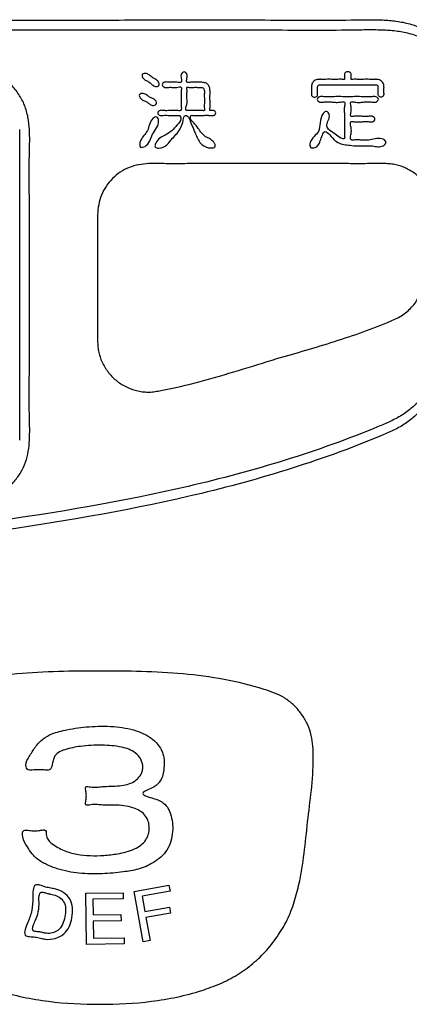
# Model space of a CAD drawing. Units: inches. Extents: x 224 to 1064, y 103 to 697.
# Drawn here: x 477 to 493, y 324 to 364 of the extents above; entities that cross this region are included whole.
import ezdxf

# ---------------------------------------------------------------- set-up
doc = ezdxf.new("R2010")
doc.units = ezdxf.units.IN
for name, color, linetype in [('6', 7, 'Continuous'), ('_テキスト_ロゴ', 7, 'Continuous'), ('加工寸法', 7, 'Continuous'), ('印刷', 7, 'Continuous'), ('背景ベタ版', 7, 'Continuous')]:
    doc.layers.add(name, color=color, linetype=linetype)

msp = doc.modelspace()

# ---------------------------------------------------------------- linework, layer by layer
at = {"linetype": 'Continuous'}
msp.add_line((477.30823464, 347.12582212), (477.30823464, 359.89285861), dxfattribs=at)
at = {"layer": '6', "linetype": 'Continuous'}
for points in [[(482.39030665, 326.51796108), (482.01616865, 328.58467408), (483.44657265, 328.84374508), (483.49135865, 328.59604308), (482.34000765, 328.38761408), (482.45472965, 327.75440608), (483.46793165, 327.93802908), (483.51271865, 327.69032708), (482.49986065, 327.50687608), (482.66970365, 326.56860408), (482.39030665, 326.51796108), (482.39030665, 326.51796108)], [(480.05625465, 326.40771808), (480.02903865, 328.50767608), (481.55831665, 328.52748608), (481.56176165, 328.27599408), (480.31567065, 328.25980208), (480.32428265, 327.61643008), (481.47356665, 327.63141608), (481.47701165, 327.37992408), (480.32738365, 327.36476608), (480.33668565, 326.66282808), (481.60310265, 326.67953608), (481.60620265, 326.42804408), (480.05625465, 326.40771808), (480.05625465, 326.40771808)]]:
    msp.add_lwpolyline(points, close=True, dxfattribs=at)
for points in [[(477.88617633, 333.57437861), (478.09415619, 333.58488779), (478.30202487, 333.57437861), (478.4218015, 333.56266584), (478.52594332, 333.57437861), (478.64829109, 333.78723929), (478.72360567, 334.09249944), (478.90877703, 334.29194671), (479.16879814, 334.40326859), (479.48776745, 334.48931214), (479.80454585, 334.5445175), (480.24712325, 334.58451859), (480.69484784, 334.59091146), (481.09514332, 334.56970163), (481.49251504, 334.51075557), (481.79545287, 334.4242184), (482.06844888, 334.27058935), (482.27150239, 334.03936766), (482.36998086, 333.75317907), (482.36319601, 333.58690655), (482.31309851, 333.42783446), (482.18677248, 333.24302329), (482.01299241, 333.10080558), (481.72590156, 332.97877976), (481.41293334, 332.92497812), (481.05610724, 332.90669706), (480.71328548, 332.89043146), (480.48168417, 332.86784953), (480.21950122, 332.87770375), (480.11004134, 332.89298857), (480.03248358, 332.8758855), (480.01582682, 332.79585729), (480.03248358, 332.68648819), (480.04978678, 332.51035642), (480.03248358, 332.33475032), (480.0161721, 332.22588201), (480.03248358, 332.14535301), (480.11470523, 332.12661448), (480.23106103, 332.1427961), (480.46199213, 332.15286706), (480.66793144, 332.13717091), (480.88332501, 332.13080948), (481.10480184, 332.13154571), (481.20435875, 332.13114084), (481.3033793, 332.1289888), (481.68569259, 332.09203093), (482.05710239, 331.98648307), (482.29067204, 331.86056217), (482.47971353, 331.68152194), (482.59452197, 331.45675876), (482.63697576, 331.20311939), (482.60404667, 330.9372198), (482.49441261, 330.69775578), (482.28935445, 330.48656088), (482.03114934, 330.33337314), (481.6885609, 330.20843011), (481.33438516, 330.13117793), (480.77116226, 330.06341255), (480.201121, 330.05585953), (479.65750769, 330.11316075), (479.13813679, 330.26088578), (478.87530323, 330.38985335), (478.62817334, 330.55547972), (478.48747835, 330.68570058), (478.40775103, 330.86075346), (478.3995124, 330.99242083), (478.36884697, 331.08977575), (478.26977307, 331.11001565), (478.13688996, 331.08977575), (477.91789265, 331.07306419), (477.70611267, 331.08977575), (477.58010524, 331.10137681), (477.47415567, 331.08977575), (477.43180519, 330.82403403), (477.62298379, 330.41772694), (477.82231867, 330.12356915), (478.03662492, 329.91525338), (478.41717442, 329.68570852), (478.85494994, 329.51398907), (479.29801329, 329.39962955), (479.7434616, 329.33334226), (480.2209165, 329.3050074), (480.70109048, 329.31098682), (481.13496285, 329.33968829), (481.56738127, 329.38604146), (481.87706515, 329.43076837), (482.18187865, 329.49762487), (482.50266583, 329.61017727), (482.80623203, 329.76772036), (483.11194524, 329.99627365), (483.35724315, 330.28322148), (483.52237059, 330.64453936), (483.5943678, 331.04068314), (483.58543631, 331.41207928), (483.50706653, 331.7699652), (483.38076768, 332.04113224), (483.14767927, 332.2609232), (482.81723583, 332.4015214), (482.50403763, 332.5036337), (482.36998086, 332.60010561), (482.61058422, 332.76874627), (483.00205381, 333.01391262), (483.15913825, 333.24602956), (483.22308858, 333.50714821), (483.24121594, 333.67033702), (483.24882472, 333.83448332), (483.24757492, 333.9456692), (483.2382472, 334.05638785), (483.19733353, 334.24130999), (483.12518886, 334.41676906), (482.97729931, 334.63662441), (482.78766101, 334.82310999), (482.4628321, 335.03448605), (482.10367498, 335.1828937), (481.64454268, 335.29704644), (481.1747319, 335.35424952), (480.66709843, 335.36985767), (480.16120096, 335.34890424), (479.70710279, 335.30365051), (479.25186262, 335.22799753), (478.9339626, 335.1523968), (478.63549736, 335.05266909), (478.27640882, 334.85083931), (477.93984645, 334.49800871), (477.70141779, 334.12583009), (477.56758333, 333.76987499), (477.66225788, 333.57437861), (477.76629378, 333.56606799), (477.88617633, 333.57437861)], [(478.37367007, 328.76244137), (478.58876959, 328.71721526), (478.79087113, 328.67803653), (479.11758952, 328.52737746), (479.36857058, 328.27196743), (479.47999632, 327.90604038), (479.45405201, 327.50222544), (479.34294763, 327.13379825), (479.12719858, 326.83753733), (478.76600746, 326.65251044), (478.36264576, 326.62165904), (478.16420367, 326.66277986), (477.95130136, 326.70503035), (477.7131649, 326.72577394), (477.53995696, 326.78840166), (477.52981223, 327.017299), (477.64794157, 327.32207247), (477.80506297, 327.8063404), (477.8484844, 328.3131754), (477.858296, 328.63944768), (477.95646901, 328.84684621), (478.14296795, 328.83747697), (478.37367007, 328.76244137)], [(478.13561397, 326.91561181), (478.27452441, 326.88764241), (478.40502044, 326.86109317), (478.65366369, 326.8767747), (478.88061587, 326.97994897), (479.06846922, 327.22472455), (479.16397497, 327.54322208), (479.19613657, 327.86958569), (479.11595896, 328.16125068), (478.93794118, 328.34102348), (478.70543276, 328.44738739), (478.57918489, 328.47213502), (478.44584482, 328.50001122), (478.30395397, 328.54430501), (478.18625687, 328.55263506), (478.10792597, 328.39731694), (478.10328111, 328.14235608), (478.07318101, 327.75158127), (477.94918327, 327.38040942), (477.85508563, 327.14412357), (477.8662075, 326.97013045), (477.98163508, 326.93048955), (478.13561397, 326.91561181)]]:
    msp.add_spline(points, degree=3, dxfattribs=at)
at = {"layer": '_テキスト_ロゴ', "linetype": 'Continuous'}
for points in [[(483.03160225, 361.6959632), (482.97143549, 361.66131077), (482.89138686, 361.65927293), (482.75479135, 361.73365491), (482.63791396, 361.83775041), (482.5068912, 361.90397223), (482.38702488, 361.99516974), (482.34550194, 362.07996338), (482.35033461, 362.15715383), (482.42250826, 362.19383488), (482.52345066, 362.18775058), (482.66251802, 362.11492372), (482.77942126, 362.02059885), (482.90005318, 361.95307143), (483.00645305, 361.85874396), (483.04235928, 361.77321262), (483.03160225, 361.6959632)], [(485.34550063, 359.18295983), (485.30311506, 359.14993109), (485.23709488, 359.13483931), (485.1623938, 359.13229539), (484.79811158, 359.27969521), (484.56019111, 359.66296929), (484.437462, 359.95733914), (484.32024567, 360.23865062), (484.21379254, 360.43371335), (484.12335301, 360.46933695), (484.03701329, 360.27037777), (483.93527631, 359.97392584), (483.77833818, 359.73449132), (483.59393115, 359.5330238), (483.35594654, 359.26523663), (483.03470283, 359.12867804), (482.94167647, 359.14013988), (482.87881226, 359.18214162), (482.87314797, 359.25336439), (482.90172215, 359.33521152), (483.06723509, 359.53763287), (483.29242465, 359.66543414), (483.55939087, 359.84058549), (483.78989184, 360.08555362), (483.93149634, 360.33455773), (483.87806221, 360.46933695), (483.82010441, 360.47285624), (483.75339281, 360.46933695), (483.61312101, 360.46561657), (483.47912015, 360.46933695), (483.34246141, 360.47496778), (483.20484749, 360.46933695), (483.14285858, 360.46242307), (483.08017809, 360.46933695), (483.01371765, 360.50963809), (482.9830264, 360.57079501), (483.01371691, 360.63179731), (483.08017809, 360.67225308), (483.14613349, 360.67977562), (483.2114147, 360.67225308), (483.35672546, 360.66539683), (483.50013523, 360.67225308), (483.63931739, 360.67949344), (483.78885577, 360.67225308), (483.86164886, 360.664048), (483.92009237, 360.67225308), (483.95505485, 360.7680023), (483.94394966, 360.91201019), (483.94372222, 361.04848015), (483.95178725, 361.17282545), (483.95291343, 361.23130473), (483.95178725, 361.28987576), (483.94709221, 361.39446832), (483.95178725, 361.5072549), (483.95960666, 361.57363207), (483.95178725, 361.62430521), (483.88108401, 361.64147058), (483.77476038, 361.62430521), (483.60018029, 361.6206285), (483.44599619, 361.62430521), (483.35910307, 361.61414519), (483.26896933, 361.62430521), (483.20047841, 361.66716821), (483.16923381, 361.7292945), (483.2005247, 361.79140081), (483.26896933, 361.83428378), (483.35892071, 361.8445768), (483.44599619, 361.83428378), (483.60185367, 361.83669096), (483.77476038, 361.83428378), (483.87807804, 361.81940432), (483.95178725, 361.83428378), (483.96676943, 361.90387216), (483.95178725, 361.99878709), (483.93858211, 362.08512064), (483.95178725, 362.1632904), (484.00007603, 362.22815072), (484.0689205, 362.25772908), (484.13771308, 362.22806647), (484.18605374, 362.1632904), (484.19955308, 362.08540555), (484.18605374, 361.99878709), (484.16994089, 361.90281605), (484.18605374, 361.83428378), (484.24831163, 361.82254642), (484.33307, 361.83428378), (484.47634969, 361.84040109), (484.6061002, 361.83428378), (484.67796983, 361.83436569), (484.75311646, 361.83428378), (484.91250241, 361.81524686), (485.04371026, 361.74723053), (485.11175904, 361.62333918), (485.13483304, 361.47375454), (485.13606824, 361.41071201), (485.13483304, 361.34851994), (485.13160919, 361.20883207), (485.13483304, 361.07300381), (485.1452009, 360.94497496), (485.13483304, 360.79748768), (485.12090394, 360.72143715), (485.13483304, 360.67225308), (485.1659823, 360.66767025), (485.20476848, 360.67225308), (485.24070764, 360.67586698), (485.27470392, 360.67225308), (485.3403052, 360.63340072), (485.37185561, 360.57079501), (485.3414196, 360.50968695), (485.27470392, 360.46933695), (485.2025855, 360.46095809), (485.13140948, 360.46933695), (484.97294242, 360.4762085), (484.81616171, 360.46933695), (484.66365206, 360.46461998), (484.50091394, 360.46933695), (484.42214884, 360.47388743), (484.3576195, 360.46933695), (484.33224289, 360.3614235), (484.46521382, 360.16027578), (484.64409833, 359.93930901), (484.80260301, 359.73619803), (484.95400381, 359.5968091), (485.12604168, 359.50683795), (485.29192939, 359.37017924), (485.34550091, 359.27064551), (485.34550063, 359.18295983)], [(492.22216014, 361.2427605), (492.16158605, 361.22894847), (492.10073967, 361.24505723), (492.05728494, 361.28273972), (492.03535941, 361.33371102), (492.03425607, 361.35630519), (492.03535941, 361.3791163), (492.03617267, 361.42908582), (492.03535941, 361.47900792), (492.035139, 361.52917811), (492.03535941, 361.57889954), (492.03540935, 361.60126983), (492.03535941, 361.62430482), (492.03314815, 361.6663344), (492.01968423, 361.70214245), (491.98547483, 361.72417929), (491.9409638, 361.73282533), (491.90109059, 361.73411799), (491.86282298, 361.73282533), (491.75889328, 361.73157042), (491.6534056, 361.73282533), (491.50146618, 361.73338723), (491.35021924, 361.73282533), (491.1706052, 361.73262643), (490.99077149, 361.73282533), (490.80167011, 361.73291678), (490.61256995, 361.73282533), (490.43273851, 361.7326809), (490.2531222, 361.73282533), (490.10186895, 361.73321532), (489.94993584, 361.73282533), (489.84446223, 361.73195724), (489.74051846, 361.73282533), (489.70223635, 361.73371935), (489.66237764, 361.73282533), (489.61541755, 361.72575979), (489.57814506, 361.70479087), (489.56139138, 361.66818868), (489.55695772, 361.62430482), (489.55670384, 361.600168), (489.55695772, 361.57671944), (489.55733973, 361.52461131), (489.55695772, 361.4720316), (489.55605437, 361.41969713), (489.55695772, 361.36734377), (489.55813792, 361.34345946), (489.55695772, 361.31975838), (489.53509466, 361.26826659), (489.4917561, 361.23046661), (489.43104169, 361.21554427), (489.37066737, 361.23059421), (489.32717328, 361.26988972), (489.30546575, 361.32320348), (489.30426801, 361.34802177), (489.30546575, 361.37296896), (489.30630492, 361.42775118), (489.30546575, 361.48245302), (489.3054175, 361.53721415), (489.30546575, 361.59193708), (489.30525811, 361.6167789), (489.30546575, 361.64170256), (489.31509393, 361.72589169), (489.34397426, 361.80494266), (489.39184206, 361.86738754), (489.4555188, 361.91375026), (489.54219074, 361.94357035), (489.63412786, 361.95331144), (489.67220121, 361.95371497), (489.71012411, 361.95331144), (489.80515668, 361.95285193), (489.90011475, 361.95331144), (490.02296764, 361.95410956), (490.14710258, 361.95331144), (490.27318945, 361.95069015), (490.3940904, 361.95331144), (490.48223401, 361.9601359), (490.58408104, 361.95331144), (490.62983941, 361.94558931), (490.66007729, 361.95331144), (490.66364651, 361.97643313), (490.66007729, 362.00685716), (490.65872956, 362.05863384), (490.66007729, 362.1062992), (490.65907594, 362.13280654), (490.66007729, 362.15984492), (490.6743542, 362.20364852), (490.70324865, 362.23852229), (490.74736443, 362.25919459), (490.79822562, 362.26474808), (490.84908675, 362.25919447), (490.8932026, 362.23852229), (490.92209734, 362.20364883), (490.93637395, 362.15984492), (490.93737473, 362.13280597), (490.93637395, 362.1062992), (490.93772659, 362.05863872), (490.93637395, 362.00685716), (490.93279596, 361.9764244), (490.93637395, 361.95331144), (490.96650273, 361.94563311), (491.01206398, 361.95331144), (491.11348922, 361.96009697), (491.20128903, 361.95331144), (491.32170791, 361.95070637), (491.44728161, 361.95331144), (491.57091202, 361.95409975), (491.69327419, 361.95331144), (491.7878583, 361.95286846), (491.88249925, 361.95331144), (491.9202597, 361.95369692), (491.95818927, 361.95331144), (492.05276344, 361.94336982), (492.14157043, 361.91221911), (492.20438127, 361.86501272), (492.25114999, 361.80188036), (492.27852467, 361.72413679), (492.2875404, 361.64170256), (492.28772769, 361.61760411), (492.2875404, 361.59357888), (492.28759871, 361.54065872), (492.2875404, 361.48770679), (492.28671877, 361.43481199), (492.2875404, 361.3818347), (492.28870943, 361.35770796), (492.2875404, 361.33371102), (492.26566695, 361.28110331), (492.22216014, 361.2427605)], [(482.9207563, 360.92904188), (482.85832877, 360.88779169), (482.77218656, 360.88223165), (482.64347831, 360.94158061), (482.53154664, 361.0262151), (482.40595359, 361.08270604), (482.28573907, 361.16231791), (482.23323657, 361.24552085), (482.23061755, 361.32453884), (482.29578058, 361.36506617), (482.39046998, 361.36867913), (482.52993639, 361.30857428), (482.65109145, 361.2247818), (482.77661686, 361.17029404), (482.88794176, 361.08876512), (482.92737518, 361.00694539), (482.9207563, 360.92904188)], [(484.90056655, 360.75560923), (484.89442513, 360.86112484), (484.90056655, 360.95438159), (484.9027897, 361.07080818), (484.90056655, 361.19162602), (484.89955945, 361.2919428), (484.90056655, 361.39039839), (484.90135616, 361.43137897), (484.90056655, 361.47375454), (484.89161711, 361.53770007), (484.86396241, 361.58972507), (484.8108732, 361.61643162), (484.74622627, 361.62430521), (484.70186744, 361.6248343), (484.65869931, 361.62430521), (484.56148319, 361.62528957), (484.46614001, 361.62430521), (484.37575833, 361.61839816), (484.2735807, 361.62430521), (484.22159666, 361.63252307), (484.18605374, 361.62430521), (484.1807105, 361.59438582), (484.18605374, 361.5537615), (484.18991568, 361.47219414), (484.18605374, 361.39856533), (484.18532108, 361.32214164), (484.18605374, 361.24336916), (484.1858367, 361.20771096), (484.18605374, 361.17282545), (484.19236106, 361.05389835), (484.17959419, 360.92118276), (484.13593669, 360.7672038), (484.15504788, 360.67225308), (484.19016732, 360.66895184), (484.23258183, 360.67225308), (484.3277317, 360.6752864), (484.41747045, 360.67225308), (484.52854801, 360.66961673), (484.63814398, 360.67225308), (484.72550072, 360.67769688), (484.82303261, 360.67225308), (484.86817334, 360.66585217), (484.90056655, 360.67225308), (484.90795847, 360.70654838), (484.90056655, 360.75560923)], [(492.37220362, 359.36145845), (492.33446398, 359.28410803), (492.24895533, 359.22324553), (492.03358699, 359.18620731), (491.81935192, 359.21706589), (491.57082644, 359.22515392), (491.32153563, 359.21618308), (491.04115214, 359.2275646), (490.7638895, 359.25821324), (490.51712502, 359.30499853), (490.28249483, 359.43092737), (490.04715126, 359.68279885), (489.85805906, 359.80426088), (489.75487451, 359.66377842), (489.66832043, 359.42144618), (489.58725749, 359.2475695), (489.45222682, 359.14624764), (489.35313375, 359.13581624), (489.27170381, 359.168124), (489.24234281, 359.25009154), (489.25654539, 359.35278112), (489.41493756, 359.60315359), (489.58985838, 359.81433778), (489.65942735, 360.17040624), (489.78157794, 360.54616219), (489.8483678, 360.61408336), (489.92179333, 360.63851228), (489.98941053, 360.59288378), (490.03306992, 360.50774938), (490.03458269, 360.38160644), (489.99259004, 360.25838906), (489.95297276, 360.14295269), (489.9386743, 360.03525453), (490.04384097, 359.86513986), (490.27887748, 359.7040732), (490.51903174, 359.54172688), (490.66352239, 359.52779197), (490.67006051, 359.59525152), (490.66352239, 359.68285985), (490.65749337, 359.87544152), (490.66352239, 360.05263711), (490.66886529, 360.27411021), (490.66352239, 360.49398415), (490.65237137, 360.66860869), (490.66352239, 360.86376141), (490.67664698, 360.95431233), (490.66352239, 361.01882929), (490.59735375, 361.03271642), (490.50375609, 361.01882929), (490.31802565, 361.00702622), (490.15227022, 361.01882929), (489.97873619, 361.02845917), (489.80078435, 361.01882929), (489.72100815, 361.00880363), (489.64101805, 361.01882929), (489.57089414, 361.06359842), (489.53869871, 361.12907235), (489.57081662, 361.19435095), (489.64101805, 361.2393154), (489.72706822, 361.25032524), (489.81240517, 361.2393154), (490.0263194, 361.22974026), (490.24087297, 361.2393154), (490.5195271, 361.2420579), (490.79788111, 361.2393154), (491.07623514, 361.24205899), (491.35488926, 361.2393154), (491.56944277, 361.22973794), (491.78335706, 361.2393154), (491.86869408, 361.25032782), (491.95474418, 361.2393154), (492.02494543, 361.19434366), (492.05706351, 361.12907235), (492.02486875, 361.06362499), (491.95474418, 361.01882929), (491.87426902, 361.0087063), (491.79400894, 361.01882929), (491.61496508, 361.02863981), (491.44039142, 361.01882929), (491.27368653, 361.00653036), (491.0867739, 361.01882929), (490.99253213, 361.03337386), (490.92603867, 361.01882929), (490.91301724, 360.95439187), (490.92603867, 360.86725785), (490.94016614, 360.72705111), (490.92603867, 360.58576803), (490.91214266, 360.49760862), (490.92603867, 360.43419659), (490.98411653, 360.42259718), (491.06438078, 360.43419659), (491.22465325, 360.44400297), (491.36873344, 360.43419659), (491.51904606, 360.42638186), (491.67308609, 360.43419659), (491.74227617, 360.4422571), (491.81142821, 360.43419659), (491.88162676, 360.38959874), (491.91374754, 360.32223099), (491.8816343, 360.25485871), (491.81142821, 360.21026538), (491.74225615, 360.20222477), (491.67308609, 360.21026538), (491.5192752, 360.21784322), (491.36873344, 360.21026538), (491.22371133, 360.20143519), (491.06438078, 360.21026538), (490.98540306, 360.22053125), (490.92603867, 360.21026538), (490.90689482, 360.1327617), (490.92603867, 360.02060012), (490.94493607, 359.8422223), (490.92603867, 359.66836462), (490.9091768, 359.56050921), (490.92603867, 359.47869936), (491.00884781, 359.45434843), (491.12249524, 359.46166767), (491.22648932, 359.46334499), (491.32153563, 359.45768427), (491.51792768, 359.44817705), (491.72064994, 359.46298111), (491.99218346, 359.52359251), (492.25929062, 359.4892069), (492.33619089, 359.43242521), (492.37220362, 359.36145845)], [(482.76650215, 359.69744178), (482.65557076, 359.42284804), (482.46764012, 359.19878574), (482.36469385, 359.1595658), (482.27841825, 359.16812439), (482.24307251, 359.26146791), (482.26437948, 359.39481167), (482.40668809, 359.64223931), (482.55996867, 359.84624837), (482.64499757, 360.09620618), (482.78941203, 360.33980136), (482.87108649, 360.39606236), (482.94857545, 360.40579647), (482.99906564, 360.3454788), (483.02092245, 360.24867859), (482.93729505, 359.9546008), (482.76650215, 359.69744178)]]:
    msp.add_spline(points, degree=3, dxfattribs=at)
at = {"layer": '加工寸法', "linetype": 'Continuous'}
for points in [[(464.93401169, 343.43356882), (459.61049455, 343.37757416), (454.28697599, 343.43356882), (448.96049823, 343.68598785), (443.69946389, 344.5571293), (443.25766661, 344.68373611), (442.83793163, 344.85917804), (442.45920683, 345.1138304), (442.13194544, 345.4376957), (441.86552038, 345.8122127), (441.6723697, 346.22593355), (441.55976432, 346.66797709), (441.51045021, 347.12372543), (441.50140179, 347.59702053), (441.51045021, 348.06942966), (441.51831133, 349.25116276), (441.51045021, 350.43369024), (441.50824907, 351.97064664), (441.51045021, 353.50722899), (441.50798946, 355.04380958), (441.51045021, 356.58076774), (441.51886435, 357.76330136), (441.51045021, 358.94502831), (441.50078486, 359.41743038), (441.51045021, 359.89073254), (441.57132041, 360.39680618), (441.71078252, 360.88455646), (441.94757978, 361.33410502), (442.27181632, 361.72903549), (442.66685938, 362.05360986), (443.11663986, 362.29037074), (443.60454392, 362.42928573), (444.11080829, 362.4907461), (444.64288539, 362.50233877), (445.1738908, 362.4907461), (446.5979014, 362.47949099), (448.02295192, 362.4907461), (450.08556306, 362.49579254), (452.14771205, 362.4907461), (454.59272865, 362.4889259), (457.03789159, 362.4907461), (459.61055108, 362.49171584), (462.18321093, 362.4907461), (464.62837454, 362.48892542), (467.07339047, 362.4907461), (469.13553761, 362.49579405), (471.1981506, 362.4907461), (472.62320524, 362.47948759), (474.04721173, 362.4907461), (474.57821289, 362.50234228), (475.11029424, 362.4907461), (475.61640147, 362.42929098), (476.10411816, 362.29037074), (476.55368945, 362.05357545), (476.94859719, 361.72903549), (477.27298843, 361.33410291), (477.50988937, 360.88455646), (477.64923816, 360.39682011), (477.70996329, 359.89073254), (477.71959886, 359.41742142), (477.70996329, 358.94502831), (477.70157545, 357.76330927), (477.70996329, 356.58076774), (477.71241406, 355.04380658), (477.70996329, 353.50722899), (477.712167, 351.97064741), (477.70996329, 350.43369024), (477.70210175, 349.25116263), (477.70996329, 348.06942966), (477.71901174, 347.59702054), (477.70996329, 347.12372543), (477.66064918, 346.66797709), (477.5480438, 346.22593355), (477.35489313, 345.8122127), (477.08846806, 345.4376957), (476.76120668, 345.11383039), (476.38248187, 344.85917804), (475.9627469, 344.68373612), (475.52094962, 344.5571293), (470.26019989, 343.68600911), (464.93401169, 343.43356882)], [(487.88462217, 350.47616938), (486.30746849, 349.99251833), (484.72394487, 349.53378085), (483.11600713, 349.16391098), (482.88099199, 349.12414025), (482.64454581, 349.10250215), (482.40726593, 349.11076197), (482.17205096, 349.14806354), (481.94239245, 349.2111929), (481.72143247, 349.29930323), (481.51182736, 349.41193665), (481.31628924, 349.54769462), (481.13753699, 349.70476991), (480.97772249, 349.88100761), (480.83884621, 350.07403929), (480.72235478, 350.28149996), (480.62988166, 350.50085332), (480.56405264, 350.72927624), (480.52602971, 350.96388151), (480.5101369, 351.20134045), (480.50811018, 351.39359342), (480.5101369, 351.58572379), (480.51189164, 352.06614719), (480.5101369, 352.54668214), (480.5096827, 353.17133618), (480.5101369, 353.79592799), (480.50943424, 354.42050435), (480.5101369, 355.04517384), (480.5124209, 355.52576271), (480.5101369, 356.00613219), (480.50751976, 356.19820057), (480.5101369, 356.39051553), (480.55662491, 356.79923436), (480.67179801, 357.19339503), (480.86398246, 357.55657645), (481.12543095, 357.87535168), (481.44415288, 358.13703337), (481.80738761, 358.32885544), (482.20151463, 358.44287232), (482.61026711, 358.49064574), (482.87932524, 358.49519529), (483.14796717, 358.49064574), (483.84112578, 358.48644044), (484.53466732, 358.49064574), (485.48279373, 358.49244956), (486.43076752, 358.49064574), (487.46370466, 358.48976292), (488.49666774, 358.49064574), (489.44468816, 358.49201634), (490.39276794, 358.49064574), (491.08620251, 358.48756833), (491.77946809, 358.49064574), (492.04822562, 358.49396666), (492.31716815, 358.49064574), (492.54630908, 358.47533639), (492.77286816, 358.44030428), (492.99420936, 358.3790148), (493.20738082, 358.29255274), (493.40968171, 358.18361236), (493.59891593, 358.05354925), (493.77288325, 357.90357959), (493.92947284, 357.7354808), (494.06673862, 357.55118453), (494.18303187, 357.35303214), (494.27696029, 357.14345851), (494.34770743, 356.92484984), (494.39435949, 356.69968917), (494.41514517, 356.47095851), (494.40954681, 356.24132932), (494.3828474, 356.01293306), (494.34976025, 355.82480453), (494.31265358, 355.63752531), (494.23433513, 355.22483201), (494.15822718, 354.81162827), (494.07976992, 354.39884775), (494.00380077, 353.98573122), (493.97086848, 353.79769998), (493.93360695, 353.61032347), (493.86260319, 353.34748276), (493.76316085, 353.09454961), (493.63042938, 352.85758332), (493.46714102, 352.63949556), (493.2774002, 352.44347643), (493.06328971, 352.27642556), (492.82790523, 352.14210984), (492.58037345, 352.02833562), (490.25555095, 351.18234428), (487.88462217, 350.47616938)], [(472.05303037, 331.60494831), (471.90335194, 332.9010637), (471.83952058, 334.20530638), (471.86534763, 334.66127974), (471.94950525, 335.10680174), (472.11657901, 335.5291065), (472.35973, 335.91682982), (472.66551382, 336.25749811), (473.02583921, 336.53367416), (473.43146214, 336.73532818), (473.86248065, 336.88696871), (477.19409234, 337.51948727), (480.6101308, 337.6373105), (484.02652141, 337.5198772), (487.35829771, 336.88696871), (487.78900214, 336.73529423), (488.19433625, 336.53367416), (488.55461101, 336.25748307), (488.86035934, 335.91682982), (489.10350905, 335.52910579), (489.27058408, 335.10680174), (489.35473862, 334.66128006), (489.38056876, 334.20530638), (489.31684896, 332.90107179), (489.16740347, 331.60494831), (489.02200075, 330.30832319), (488.82039623, 329.01905964), (488.62681698, 328.24483361), (488.34600658, 327.50028929), (487.956022, 326.80610661), (487.46647371, 326.1747888), (486.89379359, 325.61847341), (486.24802956, 325.15331799), (485.54027272, 324.79000982), (484.79239059, 324.51218572), (482.7292576, 324.06709675), (480.61004467, 323.94426173), (478.49082834, 324.06709194), (476.42769875, 324.51218572), (475.67982143, 324.79001413), (474.97205978, 325.15331799), (474.32627938, 325.61845913), (473.75361563, 326.1747888), (473.26421407, 326.80610151), (472.87442726, 327.50028929), (472.59382062, 328.24485047), (472.40038213, 329.01905964), (472.19869877, 330.30833842), (472.05303037, 331.60494831)]]:
    msp.add_spline(points, degree=3, dxfattribs=at)
at = {"layer": '印刷', "linetype": 'Continuous'}
msp.add_spline([(490.94294782, 364.39259708), (489.16908614, 364.38217821), (487.39449349, 364.39259708), (484.71410449, 364.39754188), (482.03406247, 364.39259708), (478.67441971, 364.39077747), (475.31464895, 364.39259708), (471.50192718, 364.39316944), (467.68924709, 364.39259708), (463.65005658, 364.39247304), (459.61085106, 364.39259708), (455.57164553, 364.39247297), (451.53245503, 364.39259708), (447.71977497, 364.39316965), (443.90705316, 364.39259708), (440.54728231, 364.39077684), (437.18763964, 364.39259708), (434.5075979, 364.3975436), (431.82720863, 364.39259708), (430.05261541, 364.38217459), (428.2787543, 364.39259708), (427.6373745, 364.4029026), (426.99527082, 364.39259708), (426.42752715, 364.34305732), (425.87059786, 364.2300747), (425.33650942, 364.03412316), (424.83622948, 363.76007755), (424.38012056, 363.41816799), (423.97721645, 363.01606612), (423.6354618, 362.56113878), (423.36017831, 362.06198999), (423.15742256, 361.52822468), (423.03849252, 360.97213403), (423.00741836, 360.40549698), (423.03410003, 359.83576928), (423.32329617, 357.57144902), (423.70371893, 355.32377079), (424.03000658, 353.06772328), (424.44245506, 350.82236596), (424.57972248, 350.30175813), (424.76534664, 349.79943099), (425.02349964, 349.32936279), (425.34713714, 348.89793563), (425.72348494, 348.5116417), (426.14853094, 348.18501618), (426.61702789, 347.92617559), (427.1099925, 347.70903317), (434.9906679, 345.2269027), (443.14532401, 343.75675504), (451.37036515, 342.80395883), (459.61089412, 342.43932899), (467.85144414, 342.8040359), (476.07652883, 343.75675504), (484.23133544, 345.22667645), (492.11205413, 347.70903317), (492.60490723, 347.92617792), (493.07327883, 348.18501618), (493.49824047, 348.51166513), (493.87456498, 348.89793563), (494.19835444, 349.32935657), (494.45661386, 349.79943099), (494.64213876, 350.30174068), (494.77924705, 350.82236596), (495.19164043, 353.06779524), (495.51817697, 355.32377079), (495.89841017, 357.57142913), (496.18760209, 359.83576928), (496.21440488, 360.40549893), (496.18342491, 360.97213403), (496.06449322, 361.52822574), (495.86169606, 362.06198999), (495.5864075, 362.56112967), (495.24467945, 363.01606612), (494.84185255, 363.41816819), (494.38581715, 363.76007755), (493.8854914, 364.03413707), (493.3513411, 364.2300747), (492.79429115, 364.34305948), (492.2264313, 364.39259708), (491.58432818, 364.40289902), (490.94294782, 364.39259708)], degree=3, dxfattribs=at)
at = {"layer": '背景ベタ版', "linetype": 'Continuous'}
msp.add_spline([(490.98889176, 363.98591755), (489.21501913, 363.9754969), (487.44041869, 363.98591755), (484.76001629, 363.99086318), (482.07995937, 363.98591755), (478.72029858, 363.98409762), (475.36051036, 363.98591755), (471.54776853, 363.98649), (467.73506822, 363.98591755), (463.69585634, 363.98579349), (459.65662952, 363.98591755), (455.61740269, 363.98579338), (451.57819083, 363.98591755), (447.76549056, 363.98649031), (443.95274869, 363.98591755), (440.59296032, 363.98409667), (437.23329968, 363.98591755), (434.55324317, 363.99086577), (431.87284036, 363.98591755), (430.09823905, 363.97549145), (428.32436729, 363.98591755), (427.68298283, 363.99622663), (427.04087703, 363.98591755), (426.4731691, 363.93637004), (425.91626867, 363.82339517), (425.38214054, 363.62745384), (424.88183569, 363.35339801), (424.4258017, 363.01148812), (424.02297338, 362.60938658), (423.68124203, 362.15444912), (423.40595678, 361.65531045), (423.20316452, 361.12154644), (423.08418486, 360.56545449), (423.05306255, 359.99881962), (423.07970624, 359.42908975), (423.36890994, 357.16477864), (423.74938974, 354.91711278), (424.07558675, 352.66113552), (424.48806127, 350.41585868), (424.62540117, 349.895236), (424.8111251, 349.3929237), (425.06939865, 348.92288511), (425.39308786, 348.49142834), (425.76934678, 348.10498847), (426.19428788, 347.77820745), (426.6628448, 347.51930129), (427.15594322, 347.30218138), (435.03688098, 344.82048451), (443.19127473, 343.35009703), (451.41625549, 342.39724766), (459.65684484, 342.03273558), (467.89738928, 342.39750949), (476.12247955, 343.35009703), (484.27735352, 344.8197041), (492.15800485, 347.30218138), (492.65079761, 347.51934774), (493.11910036, 347.77820745), (493.54413252, 348.10500226), (493.9205157, 348.49142834), (494.24429483, 348.9228598), (494.50256458, 349.3929237), (494.68809337, 349.89522996), (494.82519778, 350.41585868), (495.23753438, 352.66121867), (495.5639985, 354.91711278), (495.94420115, 357.16476019), (496.23355281, 359.42908975), (496.2604368, 359.99881875), (496.22950482, 360.56545449), (496.11054057, 361.12156123), (495.90764678, 361.65531045), (495.6322097, 362.15443847), (495.29037179, 362.60938658), (494.88765262, 363.01147002), (494.43176787, 363.35339801), (493.93145833, 363.6274748), (493.39729182, 363.82339517), (492.84023743, 363.93637519), (492.27238202, 363.98591755), (491.63027707, 363.99622124), (490.98889176, 363.98591755)], degree=3, dxfattribs=at)
msp.add_spline([(490.98889176, 363.98591755), (489.21501913, 363.9754969), (487.44041869, 363.98591755), (484.76001629, 363.99086318), (482.07995937, 363.98591755), (478.72029858, 363.98409762), (475.36051036, 363.98591755), (471.54776853, 363.98649), (467.73506822, 363.98591755), (463.69585634, 363.98579349), (459.65662952, 363.98591755), (455.61740269, 363.98579338), (451.57819083, 363.98591755), (447.76549056, 363.98649031), (443.95274869, 363.98591755), (440.59296032, 363.98409667), (437.23329968, 363.98591755), (434.55324317, 363.99086577), (431.87284036, 363.98591755), (430.09823905, 363.97549145), (428.32436729, 363.98591755), (427.68298283, 363.99622663), (427.04087703, 363.98591755), (426.4731691, 363.93637004), (425.91626867, 363.82339517), (425.38214054, 363.62745384), (424.88183569, 363.35339801), (424.4258017, 363.01148812), (424.02297338, 362.60938658), (423.68124203, 362.15444912), (423.40595678, 361.65531045), (423.20316452, 361.12154644), (423.08418486, 360.56545449), (423.05306255, 359.99881962), (423.07970624, 359.42908975), (423.36890994, 357.16477864), (423.74938974, 354.91711278), (424.07558675, 352.66113552), (424.48806127, 350.41585868), (424.62540117, 349.895236), (424.8111251, 349.3929237), (425.06939865, 348.92288511), (425.39308786, 348.49142834), (425.76934678, 348.10498847), (426.19428788, 347.77820745), (426.6628448, 347.51930129), (427.15594322, 347.30218138), (435.03688098, 344.82048451), (443.19127473, 343.35009703), (451.41625549, 342.39724766), (459.65684484, 342.03273558), (467.89738928, 342.39750949), (476.12247955, 343.35009703), (484.27735352, 344.8197041), (492.15800485, 347.30218138), (492.65079761, 347.51934774), (493.11910036, 347.77820745), (493.54413252, 348.10500226), (493.9205157, 348.49142834), (494.24429483, 348.9228598), (494.50256458, 349.3929237), (494.68809337, 349.89522996), (494.82519778, 350.41585868), (495.23753438, 352.66121867), (495.5639985, 354.91711278), (495.94420115, 357.16476019), (496.23355281, 359.42908975), (496.2604368, 359.99881875), (496.22950482, 360.56545449), (496.11054057, 361.12156123), (495.90764678, 361.65531045), (495.6322097, 362.15443847), (495.29037179, 362.60938658), (494.88765262, 363.01147002), (494.43176787, 363.35339801), (493.93145833, 363.6274748), (493.39729182, 363.82339517), (492.84023743, 363.93637519), (492.27238202, 363.98591755), (491.63027707, 363.99622124), (490.98889176, 363.98591755)], degree=3, dxfattribs=at)

doc.saveas('drawing.dxf')
